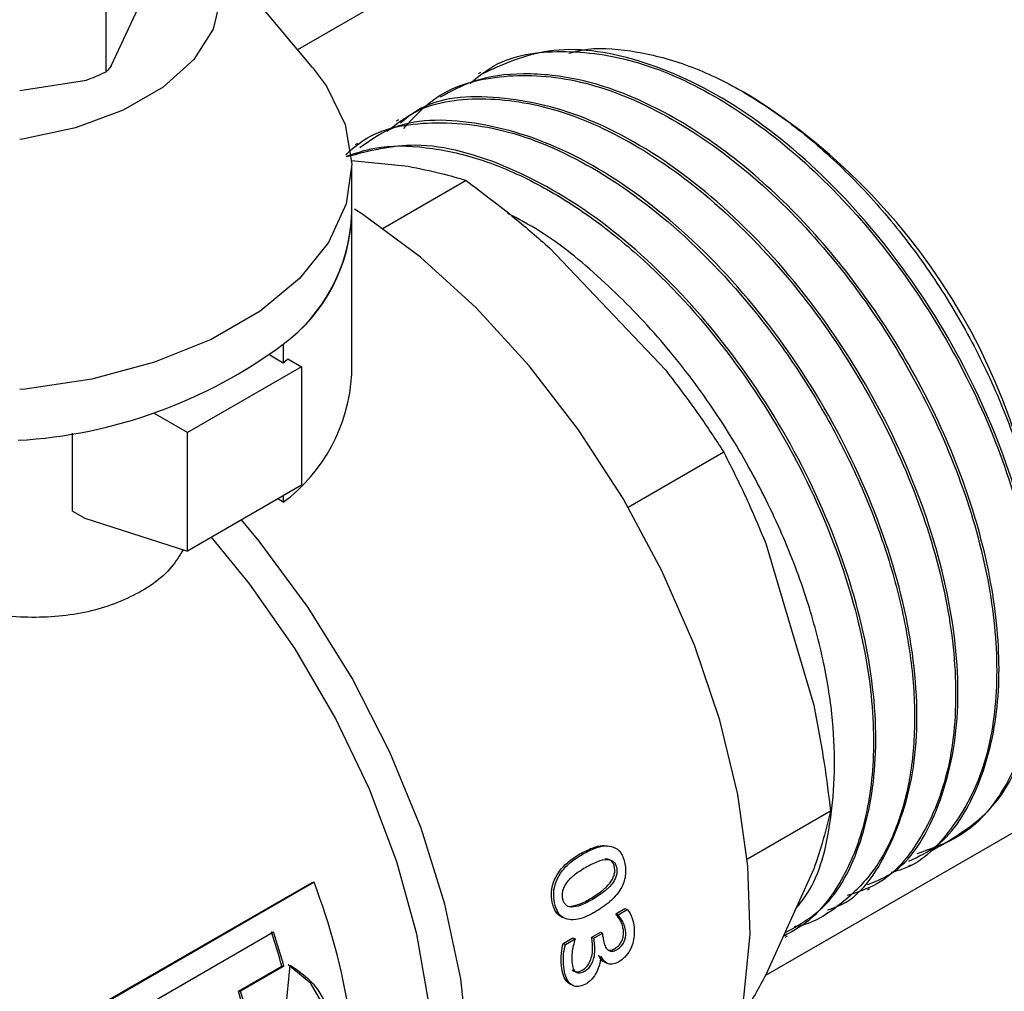
# Paper-space layout 'Sheet1' of a CAD drawing. Units: millimetres. Extents: x 11 to 833, y 93 to 515.
# Drawn here: x 345 to 349, y 309 to 313 of the extents above; entities that cross this region are included whole.
import ezdxf

# ---------------------------------------------------------------- set-up
doc = ezdxf.new("R2010")
doc.units = ezdxf.units.MM

psp = doc.layouts.new('Sheet1')

# ---------------------------------------------------------------- linework, layer by layer
at = {"color": 7, "linetype": 'Continuous', "lineweight": 25}
for p, q in [((398.3183, 338.5432), (348.0327, 309.5139)), ((346.2207, 313.1015), (347.4708, 313.8231)), ((345.4778, 313.5086), (345.4778, 313.0144)), ((346.2784, 313.0326), (345.9358, 313.4418)), ((345.4981, 313.0382), (345.6655, 313.3989)), ((345.1437, 312.9428), (345.4022, 312.9828)), ((346.9289, 313.0127), (346.9201, 313.0076)), ((346.7698, 312.9209), (346.761, 312.9158)), ((347.981, 312.9172), (347.946, 312.9374)), ((346.6107, 312.829), (346.6019, 312.8239)), ((346.4516, 312.7372), (346.4428, 312.7321)), ((346.4293, 312.6714), (346.6481, 312.6497)), ((346.4298, 312.4549), (346.4298, 312.6508)), ((346.8733, 312.5943), (346.5512, 312.4083)), ((346.4299, 311.8425), (346.4299, 312.4549)), ((347.1966, 312.3331), (347.646, 311.8587)), ((346.1649, 311.96), (346.1649, 311.8878)), ((346.1122, 311.9182), (346.1649, 311.8878)), ((346.1826, 311.9031), (346.2355, 311.8726)), ((346.2355, 311.8726), (345.7935, 311.6174)), ((346.2355, 311.8726), (346.2355, 311.4133)), ((345.7935, 311.6174), (345.663, 311.6928)), ((345.3478, 311.3134), (345.3478, 311.6146)), ((345.7935, 311.1581), (345.7935, 311.6174)), ((347.8711, 311.5409), (347.5011, 311.3273)), ((346.2355, 311.4133), (345.7935, 311.1581)), ((346.1649, 311.3475), (346.1433, 311.36)), ((346.1649, 311.3725), (346.1649, 311.3475)), ((345.3478, 311.3134), (345.3958, 311.2857)), ((345.3958, 311.2857), (345.7935, 311.1581)), ((348.0338, 311.187), (348.2199, 310.5606)), ((348.2845, 310.1501), (347.9623, 309.9641)), ((348.5863, 309.9377), (348.5951, 309.9428)), ((348.2199, 309.9273), (348.0338, 309.5158)), ((345.4366, 309.3897), (346.2763, 309.8745)), ((346.2841, 309.8747), (345.4445, 309.3899)), ((346.2763, 309.8745), (346.2841, 309.8747)), ((348.4272, 309.8458), (348.436, 309.8509)), ((347.4527, 309.7525), (347.4884, 309.7732)), ((347.4527, 309.7525), (347.4614, 309.7491)), ((347.4614, 309.7491), (347.4971, 309.7697)), ((347.4884, 309.7732), (347.4971, 309.7697)), ((348.1389, 309.7481), (348.1395, 309.7485)), ((348.2681, 309.754), (348.2769, 309.7591)), ((345.6602, 309.4129), (346.1267, 309.6822)), ((347.3593, 309.6616), (347.393, 309.6811)), ((347.3681, 309.658), (347.4017, 309.6774)), ((347.393, 309.6811), (347.4017, 309.6774)), ((348.109, 309.6622), (348.1178, 309.6673)), ((347.2488, 309.6375), (347.2863, 309.6592)), ((347.2488, 309.6375), (347.2575, 309.6341)), ((347.2575, 309.6341), (347.2951, 309.6558)), ((347.2863, 309.6592), (347.2951, 309.6558)), ((347.3593, 309.6616), (347.3681, 309.658)), ((345.9912, 309.4533), (346.1591, 309.5502)), ((346.1674, 309.5492), (345.9994, 309.4522)), ((346.1591, 309.5502), (346.1674, 309.5492)), ((347.4097, 309.5653), (347.4186, 309.5609)), ((345.9912, 309.4533), (345.9994, 309.4522))]:
    psp.add_line(p, q, dxfattribs=at)
at = {"color": 7, "linetype": 'Continuous', "lineweight": 25, "flags": 128}
for points in [[(345.8409, 313.554), (345.9053, 313.4329), (345.9231, 313.3068), (345.8936, 313.1813), (345.818, 313.0625), (345.6999, 312.9559), (345.5448, 312.8663), (345.36, 312.7982), (345.1542, 312.7545), (345.1437, 312.753)], [(346.2784, 313.0326), (346.3324, 312.9598), (346.4042, 312.8111), (346.4297, 312.6574), (346.4082, 312.5034), (346.3403, 312.3541), (346.228, 312.2139), (346.0749, 312.0873), (345.8858, 311.9781), (345.6664, 311.8897), (345.4236, 311.8249), (345.1649, 311.7857), (345.1437, 311.7837)], [(347.501, 308.6923), (347.5592, 308.7296), (347.6978, 308.8544), (347.8104, 309.0146), (347.8947, 309.2069), (347.9492, 309.4277), (347.9727, 309.6726), (347.9648, 309.9369), (347.9257, 310.2155), (347.8562, 310.5028), (347.7575, 310.7934), (347.6316, 311.0816), (347.481, 311.3617), (347.3086, 311.6284), (347.1177, 311.8763), (346.912, 312.1008), (346.6957, 312.2973), (346.4727, 312.4622), (346.4403, 312.4832)], [(345.9769, 307.957), (346.0395, 307.958), (346.2323, 307.9885), (346.4058, 308.0602), (346.5566, 308.1716), (346.6815, 308.3205), (346.7782, 308.5039), (346.8446, 308.7181), (346.8794, 308.9589), (346.8819, 309.2214), (346.8522, 309.5002), (346.7907, 309.79), (346.6987, 310.0847), (346.578, 310.3785), (346.4312, 310.6656), (346.261, 310.9401), (346.071, 311.1965), (346.0025, 311.2787)], [(346.2994, 308.142), (346.3764, 308.1934), (346.5068, 308.3204), (346.6108, 308.4821), (346.6863, 308.6752), (346.7318, 308.8955), (346.7463, 309.1388), (346.7296, 309.3999), (346.6819, 309.6735), (346.6044, 309.954), (346.4984, 310.2356), (346.3663, 310.5127), (346.2107, 310.7795), (346.0349, 311.0305), (345.8863, 311.2117)], [(345.785, 308.6479), (345.8342, 308.6253), (345.9275, 308.6287), (346.0293, 308.6705), (346.1317, 308.7466), (346.2253, 308.851), (346.2998, 308.9762), (346.346, 309.113), (346.3574, 309.2506), (346.3318, 309.3775), (346.2715, 309.4823), (346.1835, 309.5552), (346.1835, 309.5552)]]:
    psp.add_lwpolyline(points, dxfattribs=at)
at = {"color": 7, "linetype": 'Continuous', "lineweight": 25}
for centre, radius, start, end in [((346.6806, 310.8534), 2.4393, 2.21, 57.7847), ((345.7811, 312.4832), 0.6489, 306.2616, 358.6837), ((345.7691, 312.4902), 0.6616, 306.7403, 356.9495), ((345.0285, 313.4905), 1.9063, 273.2887, 306.5926), ((345.4927, 312.6839), 1.0418, 310.1739, 311.4605), ((345.7694, 311.8778), 0.6615, 306.7135, 356.9449), ((343.7999, 308.9327), 2.6568, 357.8606, 20.7659), ((343.0476, 308.6714), 3.2332, 15.7723, 18.2231), ((343.0378, 308.6652), 3.252, 15.7723, 18.2231), ((344.8033, 309.3802), 2.6154, 6.184, 6.5253), ((344.7823, 309.3668), 2.5939, 5.9911, 6.5257), ((344.7769, 309.3616), 2.6081, 5.9911, 6.5257), ((343.3028, 308.6843), 2.7962, 6.1078, 15.9617), ((343.2954, 308.6788), 2.8124, 6.1078, 15.9617)]:
    psp.add_arc(centre, radius, start, end, dxfattribs=at)
for points, knots in [([(342.4426, 312.2614), (342.5448, 312.3251), (342.8409, 312.5098), (343.3088, 312.8273), (343.8352, 313.2182), (344.3296, 313.6229), (344.7909, 314.0406), (345.1168, 314.3668), (345.289, 314.5533), (345.3267, 314.5941)], [0, 0, 0, 0, 0.09065, 0.262879, 0.435122, 0.607361, 0.779591, 0.951807, 1, 1, 1, 1]), ([(348.6771, 309.9978), (348.7613, 310.0462), (348.9297, 310.1429), (349.0718, 310.4466), (349.1138, 310.836), (349.0451, 311.289), (348.8727, 311.7624), (348.6106, 312.2154), (348.2812, 312.6076), (347.912, 312.9055), (347.5369, 313.0786), (347.1926, 313.1251), (347.0156, 313.044), (346.9323, 313.0059)], [0, 0, 0, 0, 0.091845, 0.183691, 0.275536, 0.367382, 0.459227, 0.551073, 0.642918, 0.734764, 0.826609, 0.918455, 1, 1, 1, 1]), ([(347.2709, 313.0871), (347.288, 313.0918), (347.3611, 313.1121), (347.5093, 313.1017), (347.7088, 313.055), (347.9157, 312.9612), (348.122, 312.8276), (348.3221, 312.6573), (348.5101, 312.4559), (348.6805, 312.2296), (348.8284, 311.9853), (348.9493, 311.7308), (349.0409, 311.4729), (349.0969, 311.222), (349.1213, 311.0415), (349.1162, 310.9541), (349.1153, 310.9394)], [0, 0, 0, 0, 0.024762, 0.105846, 0.186723, 0.26739, 0.34785, 0.428101, 0.508143, 0.587977, 0.667603, 0.74702, 0.826228, 0.905229, 0.98402, 1, 1, 1, 1]), ([(346.8885, 312.9719), (346.9182, 312.9958), (347.0159, 313.0748), (347.2391, 313.1074), (347.5367, 313.0672), (347.8546, 312.9236), (348.1691, 312.6928), (348.4619, 312.3877), (348.7149, 312.028), (348.9126, 311.6364), (349.0431, 311.2376), (349.0986, 310.857), (349.0763, 310.5178), (348.9764, 310.2451), (348.8229, 310.0557), (348.6815, 310.0067), (348.6185, 309.9849)], [0, 0, 0, 0, 0.032936, 0.10847, 0.184003, 0.259537, 0.33507, 0.410604, 0.486138, 0.561671, 0.637205, 0.712738, 0.788272, 0.863806, 0.939339, 1, 1, 1, 1]), ([(345.4981, 313.0382), (345.4942, 313.033), (345.4874, 313.0238), (345.4807, 313.0173), (345.4778, 313.0144)], [0, 0, 0, 0, 0.565075, 1, 1, 1, 1]), ([(345.4778, 313.0144), (345.4641, 313.008), (345.4392, 312.9965), (345.4136, 312.987), (345.4022, 312.9828)], [0, 0, 0, 0, 0.554922, 1, 1, 1, 1]), ([(346.6315, 312.7963), (346.668, 312.8364), (346.7666, 312.9447), (346.9962, 313.0109), (347.292, 312.998), (347.611, 312.8789), (347.9289, 312.6693), (348.2274, 312.3836), (348.4889, 312.0419), (348.699, 311.6664), (348.847, 311.2804), (348.9264, 310.9068), (348.9347, 310.5672), (348.875, 310.2776), (348.7481, 310.0617), (348.6245, 309.9393), (348.5347, 309.9167), (348.5199, 309.913)], [0, 0, 0, 0, 0.044865, 0.121244, 0.196966, 0.272031, 0.34644, 0.420192, 0.493287, 0.565725, 0.637506, 0.70863, 0.779096, 0.848905, 0.918057, 0.986551, 1, 1, 1, 1]), ([(348.5874, 309.9562), (348.6252, 309.9743), (348.7396, 310.0292), (348.8603, 310.228), (348.9407, 310.5224), (348.9401, 310.8711), (348.8679, 311.2425), (348.7325, 311.6149), (348.5462, 311.9675), (348.3225, 312.2834), (348.0752, 312.5501), (347.8177, 312.7592), (347.562, 312.9065), (347.3182, 312.9918), (347.0956, 313.0155), (346.9106, 312.9919), (346.8136, 312.9392), (346.7721, 312.9167)], [0, 0, 0, 0, 0.040719, 0.123399, 0.204044, 0.282651, 0.359222, 0.433755, 0.506248, 0.576703, 0.645116, 0.711489, 0.775821, 0.838109, 0.898355, 0.956557, 1, 1, 1, 1]), ([(346.5661, 312.7852), (346.6038, 312.8139), (346.7108, 312.8955), (346.9455, 312.9244), (347.2458, 312.8747), (347.5642, 312.7232), (347.8775, 312.4853), (348.1675, 312.1746), (348.4163, 311.8112), (348.6086, 311.418), (348.7328, 311.0197), (348.7815, 310.642), (348.7527, 310.3071), (348.6454, 310.0425), (348.5068, 309.8746), (348.3882, 309.836), (348.3486, 309.823)], [0, 0, 0, 0, 0.041582, 0.118251, 0.19492, 0.271589, 0.348258, 0.424927, 0.501596, 0.578266, 0.654935, 0.731604, 0.808273, 0.884942, 0.961611, 1, 1, 1, 1]), ([(348.4279, 309.8659), (348.458, 309.8779), (348.5786, 309.9258), (348.7085, 310.1439), (348.7937, 310.496), (348.7649, 310.9321), (348.6304, 311.4021), (348.3995, 311.8677), (348.092, 312.2872), (347.7346, 312.6229), (347.3559, 312.8486), (346.9959, 312.9312), (346.74, 312.9162), (346.6394, 312.8336), (346.6186, 312.8166)], [0, 0, 0, 0, 0.031369, 0.125779, 0.220189, 0.314599, 0.409009, 0.50342, 0.59783, 0.69224, 0.78665, 0.88106, 0.975471, 1, 1, 1, 1]), ([(348.2727, 309.7676), (348.2863, 309.772), (348.3933, 309.8061), (348.5216, 309.9982), (348.6279, 310.3297), (348.6192, 310.7554), (348.5042, 311.2215), (348.2899, 311.6913), (347.995, 312.1223), (347.6447, 312.4762), (347.2675, 312.7242), (346.9013, 312.8347), (346.6202, 312.8335), (346.4988, 312.7475), (346.4613, 312.7209)], [0, 0, 0, 0, 0.013741, 0.108148, 0.202555, 0.296962, 0.391368, 0.485775, 0.580182, 0.674589, 0.768995, 0.863402, 0.957809, 1, 1, 1, 1]), ([(346.4064, 312.6948), (346.4284, 312.7141), (346.5186, 312.7929), (346.7398, 312.832), (347.0573, 312.7956), (347.4128, 312.6308), (347.7743, 312.3472), (348.0536, 312.022), (348.2472, 311.7233), (348.3749, 311.4815), (348.4791, 311.2296), (348.5561, 310.9741), (348.6026, 310.7218), (348.6157, 310.4803), (348.5937, 310.2569), (348.5355, 310.0599), (348.4422, 309.8947), (348.3121, 309.7757), (348.2096, 309.7113), (348.1459, 309.7026), (348.1435, 309.7023)], [0, 0, 0, 0, 0.0250838, 0.102806, 0.1836372, 0.2675753, 0.3546179, 0.4447628, 0.4911353, 0.5382895, 0.5862254, 0.6349428, 0.6844417, 0.734722, 0.7857835, 0.8376263, 0.8902502, 0.9436551, 0.997841, 1, 1, 1, 1]), ([(346.4085, 312.688), (346.4449, 312.7004), (346.5397, 312.7324), (346.7155, 312.7282), (346.9233, 312.6837), (347.1339, 312.5945), (347.3399, 312.4689), (347.598, 312.2637), (347.8881, 311.9484), (348.1609, 311.5196), (348.3449, 311.089), (348.4416, 310.6904), (348.4602, 310.3465), (348.4157, 310.0678), (348.3222, 309.8606), (348.2166, 309.7285), (348.1347, 309.6832), (348.1059, 309.6673)], [0, 0, 0, 0, 0.036418, 0.094876, 0.151925, 0.207565, 0.261796, 0.314617, 0.415735, 0.51126, 0.601184, 0.685501, 0.764204, 0.837289, 0.904749, 0.96658, 1, 1, 1, 1]), ([(348.1103, 309.6796), (348.1607, 309.7083), (348.2892, 309.7813), (348.4137, 310.0222), (348.4758, 310.3685), (348.4381, 310.7864), (348.3032, 311.2384), (348.0769, 311.6899), (347.7748, 312.1017), (347.4191, 312.4379), (347.0409, 312.6607), (346.6864, 312.7587), (346.4969, 312.7085), (346.4108, 312.6858)], [0, 0, 0, 0, 0.058785, 0.1497, 0.241726, 0.334863, 0.429111, 0.524469, 0.620937, 0.718515, 0.817202, 0.916999, 1, 1, 1, 1]), ([(346.6481, 312.6497), (346.692, 312.6408), (346.7716, 312.6245), (346.8418, 312.6037), (346.8733, 312.5943)], [0, 0, 0, 0, 0.549932, 1, 1, 1, 1]), ([(346.8733, 312.5943), (346.9366, 312.5463), (347.0478, 312.4622), (347.1518, 312.372), (347.1966, 312.3331)], [0, 0, 0, 0, 0.569626, 1, 1, 1, 1]), ([(348.1498, 309.7722), (348.1653, 309.7913), (348.2357, 309.8775), (348.2972, 310.1194), (348.3077, 310.4322), (348.2615, 310.7275), (348.1967, 310.9714), (348.0998, 311.228), (347.9701, 311.4903), (347.8078, 311.7498), (347.6149, 311.9974), (347.3954, 312.2187), (347.1976, 312.381), (347.0753, 312.4453), (347.0344, 312.4668)], [0, 0, 0, 0, 0.034824, 0.157149, 0.291626, 0.363615, 0.43866, 0.516761, 0.597917, 0.682127, 0.76939, 0.859705, 0.953072, 1, 1, 1, 1]), ([(347.646, 311.8587), (347.6898, 311.8014), (347.7695, 311.6971), (347.8396, 311.5894), (347.8711, 311.5409)], [0, 0, 0, 0, 0.549932, 1, 1, 1, 1]), ([(347.8711, 311.5409), (347.9042, 311.4755), (347.9621, 311.3607), (348.0122, 311.2393), (348.0338, 311.187)], [0, 0, 0, 0, 0.569626, 1, 1, 1, 1]), ([(345.7769, 311.1635), (345.763, 311.1407), (345.716, 311.0635), (345.5756, 310.9719), (345.37, 310.9052), (345.1334, 310.8954), (344.8886, 310.9317), (344.7143, 310.9747), (344.6315, 311.007), (344.6248, 311.0096)], [0, 0, 0, 0, 0.074975, 0.254033, 0.435855, 0.621284, 0.801875, 0.983983, 1, 1, 1, 1]), ([(348.2199, 310.5606), (348.2341, 310.4861), (348.2599, 310.3508), (348.2768, 310.2124), (348.2845, 310.1501)], [0, 0, 0, 0, 0.549932, 1, 1, 1, 1]), ([(348.2845, 310.1501), (348.2746, 310.1094), (348.2573, 310.038), (348.2312, 309.9606), (348.2199, 309.9273)], [0, 0, 0, 0, 0.569626, 1, 1, 1, 1]), ([(347.3138, 309.9847), (347.3295, 309.9929), (347.3582, 310.0079), (347.3973, 310.0198), (347.4188, 310.0158), (347.4272, 310.0142)], [0, 0, 0, 0, 0.419723, 0.771472, 1, 1, 1, 1]), ([(347.3223, 309.9828), (347.3379, 309.9911), (347.3667, 310.0064), (347.4082, 310.0173), (347.4447, 310.0143), (347.4758, 309.9913), (347.484, 309.9618), (347.4883, 309.9465)], [0, 0, 0, 0, 0.244088, 0.448707, 0.621248, 0.803731, 1, 1, 1, 1]), ([(347.2063, 309.798), (347.2046, 309.811), (347.2015, 309.8362), (347.2107, 309.8775), (347.232, 309.9175), (347.2674, 309.9552), (347.2973, 309.9742), (347.3138, 309.9847)], [0, 0, 0, 0, 0.167459, 0.322967, 0.488054, 0.717832, 1, 1, 1, 1]), ([(347.2149, 309.7955), (347.2132, 309.8086), (347.21, 309.8339), (347.2191, 309.8753), (347.2405, 309.9155), (347.2758, 309.9533), (347.3058, 309.9723), (347.3223, 309.9828)], [0, 0, 0, 0, 0.168019, 0.323838, 0.488927, 0.718378, 1, 1, 1, 1]), ([(347.2473, 309.8109), (347.2466, 309.816), (347.2453, 309.826), (347.2477, 309.8423), (347.2536, 309.8582), (347.2673, 309.8806), (347.2947, 309.9075), (347.3202, 309.9232), (347.3348, 309.9323)], [0, 0, 0, 0, 0.093933, 0.183407, 0.276846, 0.381721, 0.645054, 1, 1, 1, 1]), ([(347.3348, 309.9323), (347.3508, 309.9409), (347.3787, 309.956), (347.4128, 309.9645), (347.4332, 309.9615), (347.4444, 309.9551), (347.4527, 309.9444), (347.4551, 309.9347), (347.4564, 309.9298)], [0, 0, 0, 0, 0.360349, 0.62513, 0.729446, 0.821686, 0.908849, 1, 1, 1, 1]), ([(347.3522, 309.8102), (347.3677, 309.8197), (347.3946, 309.8362), (347.4243, 309.8634), (347.4397, 309.8859), (347.4465, 309.9016), (347.4496, 309.9176), (347.4484, 309.9273), (347.4478, 309.9323)], [0, 0, 0, 0, 0.3632003, 0.631257, 0.7360376, 0.8271879, 0.9121618, 1, 1, 1, 1]), ([(347.4564, 309.9298), (347.457, 309.9248), (347.4582, 309.915), (347.4551, 309.8989), (347.4483, 309.8831), (347.433, 309.8606), (347.4033, 309.8334), (347.3763, 309.8168), (347.3608, 309.8073)], [0, 0, 0, 0, 0.088184, 0.173411, 0.264689, 0.36948, 0.637263, 1, 1, 1, 1]), ([(347.4883, 309.9465), (347.4896, 309.9376), (347.492, 309.9206), (347.4894, 309.8936), (347.4818, 309.8678), (347.4637, 309.8333), (347.4262, 309.7929), (347.3915, 309.7712), (347.3718, 309.7588)], [0, 0, 0, 0, 0.11362, 0.217578, 0.318756, 0.424577, 0.673667, 1, 1, 1, 1]), ([(347.4478, 309.9323), (347.4466, 309.9372), (347.4441, 309.9469), (347.4359, 309.9575), (347.4247, 309.9639), (347.416, 309.9647), (347.4113, 309.9652)], [0, 0, 0, 0, 0.243532, 0.476219, 0.721597, 1, 1, 1, 1]), ([(347.2482, 309.7369), (347.2383, 309.7428), (347.2182, 309.7548), (347.2103, 309.7835), (347.2063, 309.798)], [0, 0, 0, 0, 0.49357, 1, 1, 1, 1]), ([(347.3718, 309.7588), (347.3568, 309.7509), (347.329, 309.7363), (347.2896, 309.7274), (347.2555, 309.7313), (347.227, 309.7529), (347.219, 309.7812), (347.2149, 309.7955)], [0, 0, 0, 0, 0.240981, 0.446806, 0.622155, 0.808477, 1, 1, 1, 1]), ([(347.3608, 309.8073), (347.3457, 309.7992), (347.3194, 309.785), (347.2877, 309.7771), (347.2687, 309.7803), (347.2584, 309.7865), (347.2508, 309.7969), (347.2485, 309.8062), (347.2473, 309.8109)], [0, 0, 0, 0, 0.357623, 0.621855, 0.726373, 0.819053, 0.907406, 1, 1, 1, 1]), ([(347.2726, 309.7815), (347.2839, 309.783), (347.3106, 309.7866), (347.337, 309.8016), (347.3522, 309.8102)], [0, 0, 0, 0, 0.424781, 1, 1, 1, 1]), ([(347.4822, 309.6899), (347.4811, 309.6958), (347.4787, 309.7088), (347.4694, 309.7307), (347.4591, 309.7441), (347.4527, 309.7525)], [0, 0, 0, 0, 0.233143, 0.517107, 1, 1, 1, 1]), ([(347.491, 309.686), (347.4899, 309.692), (347.4875, 309.7051), (347.4782, 309.7271), (347.4679, 309.7406), (347.4614, 309.7491)], [0, 0, 0, 0, 0.233277, 0.517305, 1, 1, 1, 1]), ([(347.4971, 309.7697), (347.5046, 309.7589), (347.5181, 309.7395), (347.522, 309.7121), (347.5237, 309.6999)], [0, 0, 0, 0, 0.555448, 1, 1, 1, 1]), ([(347.4477, 309.617), (347.4524, 309.62), (347.461, 309.6256), (347.4717, 309.6386), (347.4794, 309.654), (347.4831, 309.6719), (347.4825, 309.6837), (347.4822, 309.6899)], [0, 0, 0, 0, 0.214844, 0.397218, 0.564445, 0.768674, 1, 1, 1, 1]), ([(347.4565, 309.6129), (347.4612, 309.6159), (347.4698, 309.6215), (347.4805, 309.6346), (347.4882, 309.65), (347.4919, 309.668), (347.4913, 309.6798), (347.491, 309.686)], [0, 0, 0, 0, 0.214248, 0.396289, 0.563505, 0.768089, 1, 1, 1, 1]), ([(347.5237, 309.6999), (347.5243, 309.6892), (347.5253, 309.6691), (347.5196, 309.6383), (347.5074, 309.6092), (347.4878, 309.5824), (347.4713, 309.5712), (347.4626, 309.5654)], [0, 0, 0, 0, 0.220199, 0.409989, 0.581214, 0.780298, 1, 1, 1, 1]), ([(347.2423, 309.5508), (347.2412, 309.5671), (347.2394, 309.5948), (347.246, 309.625), (347.2488, 309.6375)], [0, 0, 0, 0, 0.585915, 1, 1, 1, 1]), ([(347.2511, 309.5469), (347.25, 309.5633), (347.2481, 309.5912), (347.2548, 309.6216), (347.2575, 309.6341)], [0, 0, 0, 0, 0.586094, 1, 1, 1, 1]), ([(347.2951, 309.6558), (347.2902, 309.6377), (347.2819, 309.607), (347.2822, 309.5782), (347.2823, 309.5665)], [0, 0, 0, 0, 0.590854, 1, 1, 1, 1]), ([(347.3249, 309.5351), (347.3298, 309.5385), (347.3394, 309.5452), (347.3511, 309.5624), (347.3594, 309.584), (347.3637, 309.6101), (347.3626, 309.628), (347.362, 309.6376)], [0, 0, 0, 0, 0.169716, 0.331506, 0.50273, 0.732393, 1, 1, 1, 1]), ([(347.3337, 309.531), (347.3386, 309.5344), (347.3482, 309.541), (347.3599, 309.5583), (347.3682, 309.58), (347.3724, 309.6062), (347.3713, 309.6242), (347.3707, 309.6338)], [0, 0, 0, 0, 0.16916, 0.330646, 0.501879, 0.731867, 1, 1, 1, 1]), ([(347.4035, 309.662), (347.4047, 309.6534), (347.4069, 309.6377), (347.4146, 309.6198), (347.4253, 309.6086), (347.44, 309.6054), (347.451, 309.6104), (347.4565, 309.6129)], [0, 0, 0, 0, 0.247431, 0.451826, 0.625352, 0.812365, 1, 1, 1, 1]), ([(347.3948, 309.5885), (347.3932, 309.5758), (347.3902, 309.5518), (347.3758, 309.5193), (347.3578, 309.4951), (347.3451, 309.4861), (347.3387, 309.4817)], [0, 0, 0, 0, 0.311111, 0.587067, 0.793217, 1, 1, 1, 1]), ([(347.4098, 309.5654), (347.4096, 309.5654), (347.3982, 309.5675), (347.392, 309.5802), (347.386, 309.5926)], [0, 0, 0, 0, 0.015657, 1, 1, 1, 1]), ([(347.4626, 309.5654), (347.4545, 309.5618), (347.4384, 309.5549), (347.4123, 309.5602), (347.4015, 309.5777), (347.3948, 309.5885)], [0, 0, 0, 0, 0.282281, 0.553388, 1, 1, 1, 1]), ([(347.4189, 309.6137), (347.4229, 309.6123), (347.4317, 309.6093), (347.4421, 309.6143), (347.4477, 309.617)], [0, 0, 0, 0, 0.463186, 1, 1, 1, 1]), ([(346.1918, 309.5541), (346.223, 309.532), (346.2855, 309.4877), (346.346, 309.3783), (346.3725, 309.2493), (346.3607, 309.109), (346.3134, 308.9699), (346.2374, 308.8426), (346.1421, 308.7365), (346.038, 308.6593), (345.9349, 308.6169), (345.8406, 308.6135), (345.7607, 308.6508), (345.6988, 308.7269), (345.6575, 308.8366), (345.6392, 308.9702), (345.6435, 309.1171), (345.6684, 309.2118), (345.6809, 309.2592)], [0, 0, 0, 0, 0.062519, 0.125126, 0.187751, 0.250372, 0.31291, 0.375356, 0.43771, 0.500002, 0.562294, 0.624647, 0.687086, 0.749638, 0.812248, 0.874875, 0.937488, 1, 1, 1, 1]), ([(347.2828, 309.4768), (347.2766, 309.4798), (347.2625, 309.4868), (347.2482, 309.5129), (347.2443, 309.5377), (347.2423, 309.5508)], [0, 0, 0, 0, 0.270629, 0.614298, 1, 1, 1, 1]), ([(347.2823, 309.5665), (347.2836, 309.5572), (347.2855, 309.5441), (347.2923, 309.5317), (347.2986, 309.5261), (347.306, 309.5234), (347.3176, 309.5232), (347.3271, 309.5278), (347.3337, 309.531)], [0, 0, 0, 0, 0.295246, 0.418271, 0.531926, 0.642195, 0.75384, 1, 1, 1, 1]), ([(347.3387, 309.4817), (347.3302, 309.4775), (347.3136, 309.4695), (347.2909, 309.4707), (347.2716, 309.4832), (347.2569, 309.5087), (347.2531, 309.5337), (347.2511, 309.5469)], [0, 0, 0, 0, 0.186185, 0.360057, 0.532978, 0.752931, 1, 1, 1, 1]), ([(347.284, 309.536), (347.2859, 309.534), (347.2897, 309.5301), (347.2972, 309.5276), (347.3088, 309.5273), (347.3183, 309.5319), (347.3249, 309.5351)], [0, 0, 0, 0, 0.194984, 0.384352, 0.576308, 1, 1, 1, 1]), ([(348.0338, 309.5158), (348.0062, 309.4656), (347.9661, 309.3925), (347.9197, 309.3165), (347.9051, 309.2927)], [0, 0, 0, 0, 0.686216, 1, 1, 1, 1])]:
    psp.add_open_spline(points, degree=3, knots=knots, dxfattribs=at)
psp.add_open_spline([(346.0386, 308.7259), (346.0763, 308.8596), (346.1516, 309.127), (346.1784, 309.4117), (346.1918, 309.5541)], degree=3, dxfattribs=at)

doc.saveas('drawing.dxf')
